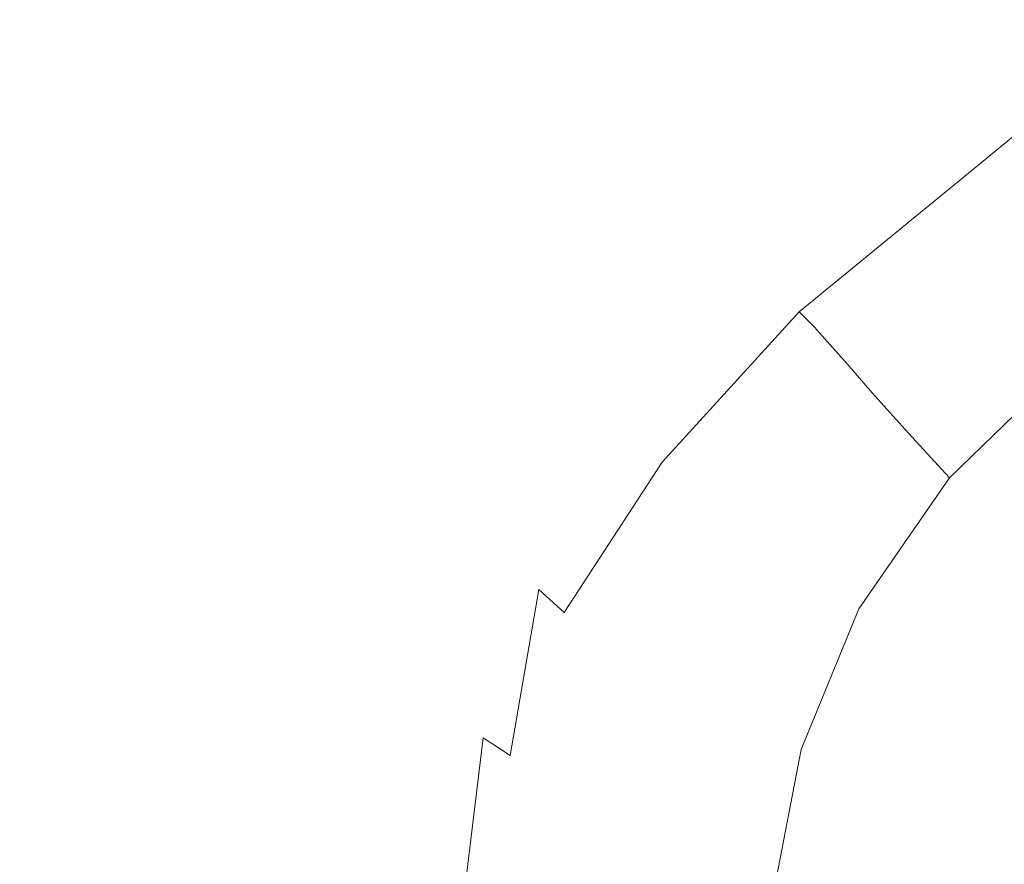
# Model space of a CAD drawing. Extents: x -848 to 848, y -400 to 400.
# Drawn here: x -145 to -94, y 296 to 340 of the extents above; entities that cross this region are included whole.
import ezdxf

# ---------------------------------------------------------------- set-up
doc = ezdxf.new("R2010")
doc.units = 0
doc.header["$LTSCALE"] = 500
doc.header["$MEASUREMENT"] = 0
doc.layers.add('CRS0', color=7, linetype='Continuous')

msp = doc.modelspace()

# ---------------------------------------------------------------- linework, layer by layer
at = {"layer": 'CRS0', "lineweight": 0}
for points, invisible_edges in [([(-124.6, 355, 224.6), (-132.3, 353.7, 224.6), (-132, 335.7, 224.2), (-124.6, 355, 224.6)], 15), ([(-132, 335.7, 224.2), (-124.4, 337.3, 224.3), (-124.6, 355, 224.6), (-132, 335.7, 224.2)], 15), ([(-124.6, 355, 224.6), (-124.4, 337.3, 224.3), (-116.2, 342.1, 224.4), (-124.6, 355, 224.6)], 15), ([(-140.6, 353.6, 224.6), (-150.8, 354.3, 224.6), (-150.5, 337.4, 224.2), (-140.6, 353.6, 224.6)], 15), ([(-132, 335.7, 224.2), (-132.3, 353.7, 224.6), (-140.6, 353.6, 224.6), (-132, 335.7, 224.2)], 15), ([(-150.5, 337.4, 224.2), (-140.2, 336.1, 224.2), (-140.6, 353.6, 224.6), (-150.5, 337.4, 224.2)], 15), ([(-140.6, 353.6, 224.6), (-140.2, 336.1, 224.2), (-132, 335.7, 224.2), (-140.6, 353.6, 224.6)], 15), ([(-97.6, 353.4, 224.5), (-107.3, 348, 224.5), (-106.9, 336.7, 223.9), (-97.6, 353.4, 224.5)], 15), ([(-106.9, 336.7, 223.9), (-97.4, 343.4, 224), (-97.6, 353.4, 224.5), (-106.9, 336.7, 223.9)], 15), ([(-87, 348.9, 224), (-97.4, 343.4, 224), (-97, 337.1, 223.1), (-87, 348.9, 224)], 15), ([(-97, 337.1, 223.1), (-86.7, 343.2, 223.1), (-87, 348.9, 224), (-97, 337.1, 223.1)], 15), ([(-106.9, 336.7, 223.9), (-107.3, 348, 224.5), (-116.2, 342.1, 224.4), (-106.9, 336.7, 223.9)], 15), ([(-97, 337.1, 223.1), (-97.4, 343.4, 224), (-106.9, 336.7, 223.9), (-97, 337.1, 223.1)], 15), ([(-86.3, 339.8, 221.8), (-86.7, 343.2, 223.1), (-97, 337.1, 223.1), (-86.3, 339.8, 221.8)], 15), ([(-116.2, 342.1, 224.4), (-124.4, 337.3, 224.3), (-124.1, 318.7, 223.5), (-116.2, 342.1, 224.4)], 15), ([(-124.1, 318.7, 223.5), (-115.6, 328.8, 223.8), (-116.2, 342.1, 224.4), (-124.1, 318.7, 223.5)], 15), ([(-116.2, 342.1, 224.4), (-115.6, 328.8, 223.8), (-106.9, 336.7, 223.9), (-116.2, 342.1, 224.4)], 15), ([(-97, 337.1, 223.1), (-96.5, 333.6, 221.8), (-86.3, 339.8, 221.8), (-97, 337.1, 223.1)], 15), ([(-86.3, 339.8, 221.8), (-96.5, 333.6, 221.8), (-96, 331.8, 219.8), (-86.3, 339.8, 221.8)], 11), ([(-96, 331.8, 219.8), (-85.9, 338.1, 219.8), (-86.3, 339.8, 221.8), (-96, 331.8, 219.8)], 15), ([(-85.5, 337.1, 217.1), (-85.9, 338.1, 219.8), (-96, 331.8, 219.8), (-85.5, 337.1, 217.1)], 15), ([(-139.8, 319.8, 223.2), (-140.2, 336.1, 224.2), (-150.5, 337.4, 224.2), (-139.8, 319.8, 223.2)], 15), ([(-150.5, 337.4, 224.2), (-150.1, 321.7, 223.2), (-139.8, 319.8, 223.2), (-150.5, 337.4, 224.2)], 15), ([(-124.1, 318.7, 223.5), (-124.4, 337.3, 224.3), (-132, 335.7, 224.2), (-124.1, 318.7, 223.5)], 15), ([(-106.9, 336.7, 223.9), (-106.3, 329.9, 223.1), (-97, 337.1, 223.1), (-106.9, 336.7, 223.9)], 15), ([(-97, 337.1, 223.1), (-106.3, 329.9, 223.1), (-105.5, 326.3, 221.7), (-97, 337.1, 223.1)], 15), ([(-105.5, 326.3, 221.7), (-96.5, 333.6, 221.8), (-97, 337.1, 223.1), (-105.5, 326.3, 221.7)], 15), ([(-96, 331.8, 219.8), (-95.4, 330.9, 217.1), (-85.5, 337.1, 217.1), (-96, 331.8, 219.8)], 15), ([(-85.5, 337.1, 217.1), (-95.4, 330.9, 217.1), (-94.9, 330, 213.6), (-85.5, 337.1, 217.1)], 15), ([(-94.9, 330, 213.6), (-85.2, 336.1, 213.6), (-85.5, 337.1, 217.1), (-94.9, 330, 213.6)], 15), ([(-106.9, 336.7, 223.9), (-115.6, 328.8, 223.8), (-114.3, 321.6, 222.9), (-106.9, 336.7, 223.9)], 15), ([(-114.3, 321.6, 222.9), (-106.3, 329.9, 223.1), (-106.9, 336.7, 223.9), (-114.3, 321.6, 222.9)], 15), ([(-132, 335.7, 224.2), (-140.2, 336.1, 224.2), (-139.8, 319.8, 223.2), (-132, 335.7, 224.2)], 15), ([(-84.8, 334.9, 209.5), (-85.2, 336.1, 213.6), (-94.9, 330, 213.6), (-84.8, 334.9, 209.5)], 15), ([(-139.8, 319.8, 223.2), (-131.8, 318.9, 223.4), (-132, 335.7, 224.2), (-139.8, 319.8, 223.2)], 15), ([(-132, 335.7, 224.2), (-131.8, 318.9, 223.4), (-124.1, 318.7, 223.5), (-132, 335.7, 224.2)], 15), ([(-94.9, 330, 213.6), (-94.2, 328.9, 209.5), (-84.8, 334.9, 209.5), (-94.9, 330, 213.6)], 15), ([(-84.8, 334.9, 209.5), (-94.2, 328.9, 209.5), (-93.4, 327.3, 204.8), (-84.8, 334.9, 209.5)], 15), ([(-96, 331.8, 219.8), (-96.5, 333.6, 221.8), (-105.5, 326.3, 221.7), (-96, 331.8, 219.8)], 15), ([(-105.5, 326.3, 221.7), (-104.8, 324.6, 219.7), (-96, 331.8, 219.8), (-105.5, 326.3, 221.7)], 15), ([(-96, 331.8, 219.8), (-104.8, 324.6, 219.7), (-104, 323.8, 217.1), (-96, 331.8, 219.8)], 12), ([(-104, 323.8, 217.1), (-95.4, 330.9, 217.1), (-96, 331.8, 219.8), (-104, 323.8, 217.1)], 15), ([(-94.9, 330, 213.6), (-95.4, 330.9, 217.1), (-104, 323.8, 217.1), (-94.9, 330, 213.6)], 15), ([(-105.5, 326.3, 221.7), (-106.3, 329.9, 223.1), (-114.3, 321.6, 222.9), (-105.5, 326.3, 221.7)], 15), ([(-104, 323.8, 217.1), (-103.2, 322.9, 213.6), (-94.9, 330, 213.6), (-104, 323.8, 217.1)], 15), ([(-94.9, 330, 213.6), (-103.2, 322.9, 213.6), (-102.3, 321.9, 209.5), (-94.9, 330, 213.6)], 15), ([(-102.3, 321.9, 209.5), (-94.2, 328.9, 209.5), (-94.9, 330, 213.6), (-102.3, 321.9, 209.5)], 15), ([(-114.3, 321.6, 222.9), (-115.6, 328.8, 223.8), (-124.1, 318.7, 223.5), (-114.3, 321.6, 222.9)], 15), ([(-93.4, 327.3, 204.8), (-94.2, 328.9, 209.5), (-102.3, 321.9, 209.5), (-93.4, 327.3, 204.8)], 15), ([(-102.3, 321.9, 209.5), (-101, 320.4, 204.8), (-93.4, 327.3, 204.8), (-102.3, 321.9, 209.5)], 14), ([(-93.4, 327.3, 204.8), (-101, 320.4, 204.8), (-99.3, 318.5, 200), (-93.4, 327.3, 204.8)], 13), ([(-99.3, 318.5, 200), (-92.3, 325.1, 200), (-93.4, 327.3, 204.8), (-99.3, 318.5, 200)], 15), ([(-114.3, 321.6, 222.9), (-112.9, 318.3, 221.5), (-105.5, 326.3, 221.7), (-114.3, 321.6, 222.9)], 15), ([(-105.5, 326.3, 221.7), (-112.9, 318.3, 221.5), (-111.9, 316.8, 219.5), (-105.5, 326.3, 221.7)], 15), ([(-111.9, 316.8, 219.5), (-104.8, 324.6, 219.7), (-105.5, 326.3, 221.7), (-111.9, 316.8, 219.5)], 14), ([(-90.7, 322.1, 195.2), (-92.3, 325.1, 200), (-99.3, 318.5, 200), (-90.7, 322.1, 195.2)], 15), ([(-104, 323.8, 217.1), (-104.8, 324.6, 219.7), (-111.9, 316.8, 219.5), (-104, 323.8, 217.1)], 15), ([(-111.9, 316.8, 219.5), (-110.9, 316.1, 216.9), (-104, 323.8, 217.1), (-111.9, 316.8, 219.5)], 15), ([(-104, 323.8, 217.1), (-110.9, 316.1, 216.9), (-109.9, 315.3, 213.4), (-104, 323.8, 217.1)], 15), ([(-109.9, 315.3, 213.4), (-103.2, 322.9, 213.6), (-104, 323.8, 217.1), (-109.9, 315.3, 213.4)], 13), ([(-102.3, 321.9, 209.5), (-103.2, 322.9, 213.6), (-109.9, 315.3, 213.4), (-102.3, 321.9, 209.5)], 14), ([(-99.3, 318.5, 200), (-97, 316, 195.2), (-90.7, 322.1, 195.2), (-99.3, 318.5, 200)], 15), ([(-90.7, 322.1, 195.2), (-97, 316, 195.2), (-94.1, 312.6, 190.4), (-90.7, 322.1, 195.2)], 14), ([(-139.8, 319.8, 223.2), (-150.1, 321.7, 223.2), (-149.5, 309.4, 221.7), (-139.8, 319.8, 223.2)], 15), ([(-124.1, 318.7, 223.5), (-120.3, 312.8, 222.4), (-114.3, 321.6, 222.9), (-124.1, 318.7, 223.5)], 15), ([(-114.3, 321.6, 222.9), (-120.3, 312.8, 222.4), (-118.3, 310.2, 220.9), (-114.3, 321.6, 222.9)], 15), ([(-118.3, 310.2, 220.9), (-112.9, 318.3, 221.5), (-114.3, 321.6, 222.9), (-118.3, 310.2, 220.9)], 15), ([(-109.9, 315.3, 213.4), (-108.6, 314.3, 209.4), (-102.3, 321.9, 209.5), (-109.9, 315.3, 213.4)], 15), ([(-102.3, 321.9, 209.5), (-108.6, 314.3, 209.4), (-106.9, 313, 204.7), (-102.3, 321.9, 209.5)], 15), ([(-106.9, 313, 204.7), (-101, 320.4, 204.8), (-102.3, 321.9, 209.5), (-106.9, 313, 204.7)], 15), ([(-99.3, 318.5, 200), (-101, 320.4, 204.8), (-106.9, 313, 204.7), (-99.3, 318.5, 200)], 15), ([(-149.5, 309.4, 221.7), (-139.3, 306.7, 221.7), (-139.8, 319.8, 223.2), (-149.5, 309.4, 221.7)], 15), ([(-139.8, 319.8, 223.2), (-139.3, 306.7, 221.7), (-131.8, 305.8, 221.9), (-139.8, 319.8, 223.2)], 15), ([(-131.8, 305.8, 221.9), (-131.8, 318.9, 223.4), (-139.8, 319.8, 223.2), (-131.8, 305.8, 221.9)], 15), ([(-124.1, 318.7, 223.5), (-131.8, 318.9, 223.4), (-131.8, 305.8, 221.9), (-124.1, 318.7, 223.5)], 15), ([(-131.8, 305.8, 221.9), (-126.6, 305.2, 222.1), (-124.1, 318.7, 223.5), (-131.8, 305.8, 221.9)], 15), ([(-124.1, 318.7, 223.5), (-126.6, 305.2, 222.1), (-123.3, 303.9, 221.5), (-124.1, 318.7, 223.5)], 15), ([(-123.3, 303.9, 221.5), (-120.3, 312.8, 222.4), (-124.1, 318.7, 223.5), (-123.3, 303.9, 221.5)], 15), ([(-106.9, 313, 204.7), (-104.6, 311.3, 200), (-99.3, 318.5, 200), (-106.9, 313, 204.7)], 15), ([(-99.3, 318.5, 200), (-104.6, 311.3, 200), (-101.7, 309.2, 195.2), (-99.3, 318.5, 200)], 15), ([(-101.7, 309.2, 195.2), (-97, 316, 195.2), (-99.3, 318.5, 200), (-101.7, 309.2, 195.2)], 12), ([(-111.9, 316.8, 219.5), (-112.9, 318.3, 221.5), (-118.3, 310.2, 220.9), (-111.9, 316.8, 219.5)], 15), ([(-118.3, 310.2, 220.9), (-117, 309, 219), (-111.9, 316.8, 219.5), (-118.3, 310.2, 220.9)], 15), ([(-111.9, 316.8, 219.5), (-117, 309, 219), (-115.9, 308.4, 216.5), (-111.9, 316.8, 219.5)], 14), ([(-115.9, 308.4, 216.5), (-110.9, 316.1, 216.9), (-111.9, 316.8, 219.5), (-115.9, 308.4, 216.5)], 15), ([(-109.9, 315.3, 213.4), (-110.9, 316.1, 216.9), (-115.9, 308.4, 216.5), (-109.9, 315.3, 213.4)], 15), ([(-94.1, 312.6, 190.4), (-97, 316, 195.2), (-101.7, 309.2, 195.2), (-94.1, 312.6, 190.4)], 15), ([(-115.9, 308.4, 216.5), (-114.6, 307.5, 213.1), (-109.9, 315.3, 213.4), (-115.9, 308.4, 216.5)], 15), ([(-109.9, 315.3, 213.4), (-114.6, 307.5, 213.1), (-113, 306.5, 209.1), (-109.9, 315.3, 213.4)], 15), ([(-113, 306.5, 209.1), (-108.6, 314.3, 209.4), (-109.9, 315.3, 213.4), (-113, 306.5, 209.1)], 15), ([(-106.9, 313, 204.7), (-108.6, 314.3, 209.4), (-113, 306.5, 209.1), (-106.9, 313, 204.7)], 15), ([(-118.3, 310.2, 220.9), (-120.3, 312.8, 222.4), (-123.3, 303.9, 221.5), (-118.3, 310.2, 220.9)], 15), ([(-113, 306.5, 209.1), (-110.9, 305.3, 204.6), (-106.9, 313, 204.7), (-113, 306.5, 209.1)], 15), ([(-106.9, 313, 204.7), (-110.9, 305.3, 204.6), (-108.2, 303.7, 200), (-106.9, 313, 204.7)], 15), ([(-108.2, 303.7, 200), (-104.6, 311.3, 200), (-106.9, 313, 204.7), (-108.2, 303.7, 200)], 15), ([(-101.7, 309.2, 195.2), (-98.1, 306.4, 190.5), (-94.1, 312.6, 190.4), (-101.7, 309.2, 195.2)], 15), ([(-94.1, 312.6, 190.4), (-98.1, 306.4, 190.5), (-93.9, 302.7, 186.1), (-94.1, 312.6, 190.4)], 15), ([(-101.7, 309.2, 195.2), (-104.6, 311.3, 200), (-108.2, 303.7, 200), (-101.7, 309.2, 195.2)], 15), ([(-123.3, 303.9, 221.5), (-121.2, 302.5, 220.1), (-118.3, 310.2, 220.9), (-123.3, 303.9, 221.5)], 15), ([(-118.3, 310.2, 220.9), (-121.2, 302.5, 220.1), (-119.8, 301.6, 218.3), (-118.3, 310.2, 220.9)], 11), ([(-119.8, 301.6, 218.3), (-117, 309, 219), (-118.3, 310.2, 220.9), (-119.8, 301.6, 218.3)], 13), ([(-137.7, 294.8, 219.1), (-139.3, 306.7, 221.7), (-149.5, 309.4, 221.7), (-137.7, 294.8, 219.1)], 15), ([(-149.5, 309.4, 221.7), (-149.2, 300.2, 219.2), (-137.7, 294.8, 219.1), (-149.5, 309.4, 221.7)], 15), ([(-108.2, 303.7, 200), (-104.7, 301.9, 195.3), (-101.7, 309.2, 195.2), (-108.2, 303.7, 200)], 13), ([(-101.7, 309.2, 195.2), (-104.7, 301.9, 195.3), (-100.6, 299.7, 190.7), (-101.7, 309.2, 195.2)], 15), ([(-100.6, 299.7, 190.7), (-98.1, 306.4, 190.5), (-101.7, 309.2, 195.2), (-100.6, 299.7, 190.7)], 15), ([(-115.9, 308.4, 216.5), (-117, 309, 219), (-119.8, 301.6, 218.3), (-115.9, 308.4, 216.5)], 15), ([(-119.8, 301.6, 218.3), (-118.6, 301, 215.8), (-115.9, 308.4, 216.5), (-119.8, 301.6, 218.3)], 15), ([(-115.9, 308.4, 216.5), (-118.6, 301, 215.8), (-117.1, 300.1, 212.6), (-115.9, 308.4, 216.5)], 15), ([(-117.1, 300.1, 212.6), (-114.6, 307.5, 213.1), (-115.9, 308.4, 216.5), (-117.1, 300.1, 212.6)], 15), ([(-113, 306.5, 209.1), (-114.6, 307.5, 213.1), (-117.1, 300.1, 212.6), (-113, 306.5, 209.1)], 15), ([(-131.8, 305.8, 221.9), (-139.3, 306.7, 221.7), (-137.7, 294.8, 219.1), (-131.8, 305.8, 221.9)], 15), ([(-117.1, 300.1, 212.6), (-115.3, 299, 208.7), (-113, 306.5, 209.1), (-117.1, 300.1, 212.6)], 15), ([(-113, 306.5, 209.1), (-115.3, 299, 208.7), (-112.9, 297.7, 204.4), (-113, 306.5, 209.1)], 15), ([(-112.9, 297.7, 204.4), (-110.9, 305.3, 204.6), (-113, 306.5, 209.1), (-112.9, 297.7, 204.4)], 15), ([(-93.9, 302.7, 186.1), (-98.1, 306.4, 190.5), (-100.6, 299.7, 190.7), (-93.9, 302.7, 186.1)], 15), ([(-137.7, 294.8, 219.1), (-131.1, 295.6, 220.3), (-131.8, 305.8, 221.9), (-137.7, 294.8, 219.1)], 15), ([(-126.8, 295.7, 220.7), (-126.6, 305.2, 222.1), (-131.8, 305.8, 221.9), (-126.8, 295.7, 220.7)], 15), ([(-131.8, 305.8, 221.9), (-131.1, 295.6, 220.3), (-126.8, 295.7, 220.7), (-131.8, 305.8, 221.9)], 15), ([(-123.3, 303.9, 221.5), (-126.6, 305.2, 222.1), (-126.8, 295.7, 220.7), (-123.3, 303.9, 221.5)], 15), ([(-108.2, 303.7, 200), (-110.9, 305.3, 204.6), (-112.9, 297.7, 204.4), (-108.2, 303.7, 200)], 15), ([(-126.8, 295.7, 220.7), (-123.9, 295.5, 220.3), (-123.3, 303.9, 221.5), (-126.8, 295.7, 220.7)], 15), ([(-123.3, 303.9, 221.5), (-123.9, 295.5, 220.3), (-122.1, 295.1, 219.3), (-123.3, 303.9, 221.5)], 15), ([(-122.1, 295.1, 219.3), (-121.2, 302.5, 220.1), (-123.3, 303.9, 221.5), (-122.1, 295.1, 219.3)], 14), ([(-112.9, 297.7, 204.4), (-109.9, 296.2, 200), (-108.2, 303.7, 200), (-112.9, 297.7, 204.4)], 15), ([(-108.2, 303.7, 200), (-109.9, 296.2, 200), (-106.1, 294.6, 195.5), (-108.2, 303.7, 200)], 15), ([(-106.1, 294.6, 195.5), (-104.7, 301.9, 195.3), (-108.2, 303.7, 200), (-106.1, 294.6, 195.5)], 14), ([(-100.6, 299.7, 190.7), (-95.9, 296.7, 186.4), (-93.9, 302.7, 186.1), (-100.6, 299.7, 190.7)], 15), ([(-93.9, 302.7, 186.1), (-95.9, 296.7, 186.4), (-90.9, 292.9, 182.5), (-93.9, 302.7, 186.1)], 15), ([(-119.8, 301.6, 218.3), (-121.2, 302.5, 220.1), (-122.1, 295.1, 219.3), (-119.8, 301.6, 218.3)], 14), ([(-122.1, 295.1, 219.3), (-120.7, 294.6, 217.6), (-119.8, 301.6, 218.3), (-122.1, 295.1, 219.3)], 15), ([(-119.8, 301.6, 218.3), (-120.7, 294.6, 217.6), (-119.4, 294, 215.2), (-119.8, 301.6, 218.3)], 15), ([(-119.4, 294, 215.2), (-118.6, 301, 215.8), (-119.8, 301.6, 218.3), (-119.4, 294, 215.2)], 15), ([(-100.6, 299.7, 190.7), (-104.7, 301.9, 195.3), (-106.1, 294.6, 195.5), (-100.6, 299.7, 190.7)], 15), ([(-117.1, 300.1, 212.6), (-118.6, 301, 215.8), (-119.4, 294, 215.2), (-117.1, 300.1, 212.6)], 15), ([(-137.7, 294.8, 219.1), (-149.2, 300.2, 219.2), (-149.8, 293.6, 215.6), (-137.7, 294.8, 219.1)], 15), ([(-119.4, 294, 215.2), (-117.8, 293, 212), (-117.1, 300.1, 212.6), (-119.4, 294, 215.2)], 15), ([(-117.1, 300.1, 212.6), (-117.8, 293, 212), (-115.7, 291.7, 208.4), (-117.1, 300.1, 212.6)], 15), ([(-115.7, 291.7, 208.4), (-115.3, 299, 208.7), (-117.1, 300.1, 212.6), (-115.7, 291.7, 208.4)], 15), ([(-106.1, 294.6, 195.5), (-101.8, 292.7, 191), (-100.6, 299.7, 190.7), (-106.1, 294.6, 195.5)], 15), ([(-100.6, 299.7, 190.7), (-101.8, 292.7, 191), (-97, 290.4, 186.7), (-100.6, 299.7, 190.7)], 15), ([(-97, 290.4, 186.7), (-95.9, 296.7, 186.4), (-100.6, 299.7, 190.7), (-97, 290.4, 186.7)], 15), ([(-112.9, 297.7, 204.4), (-115.3, 299, 208.7), (-115.7, 291.7, 208.4), (-112.9, 297.7, 204.4)], 15), ([(-115.7, 291.7, 208.4), (-113.1, 290.3, 204.2), (-112.9, 297.7, 204.4), (-115.7, 291.7, 208.4)], 15), ([(-112.9, 297.7, 204.4), (-113.1, 290.3, 204.2), (-110, 288.8, 199.9), (-112.9, 297.7, 204.4)], 15), ([(-110, 288.8, 199.9), (-109.9, 296.2, 200), (-112.9, 297.7, 204.4), (-110, 288.8, 199.9)], 15), ([(-90.9, 292.9, 182.5), (-95.9, 296.7, 186.4), (-97, 290.4, 186.7), (-90.9, 292.9, 182.5)], 15), ([(-106.1, 294.6, 195.5), (-109.9, 296.2, 200), (-110, 288.8, 199.9), (-106.1, 294.6, 195.5)], 15)]:
    msp.add_3dface(points, dxfattribs=dict(at, invisible_edges=invisible_edges))

doc.saveas('drawing.dxf')
